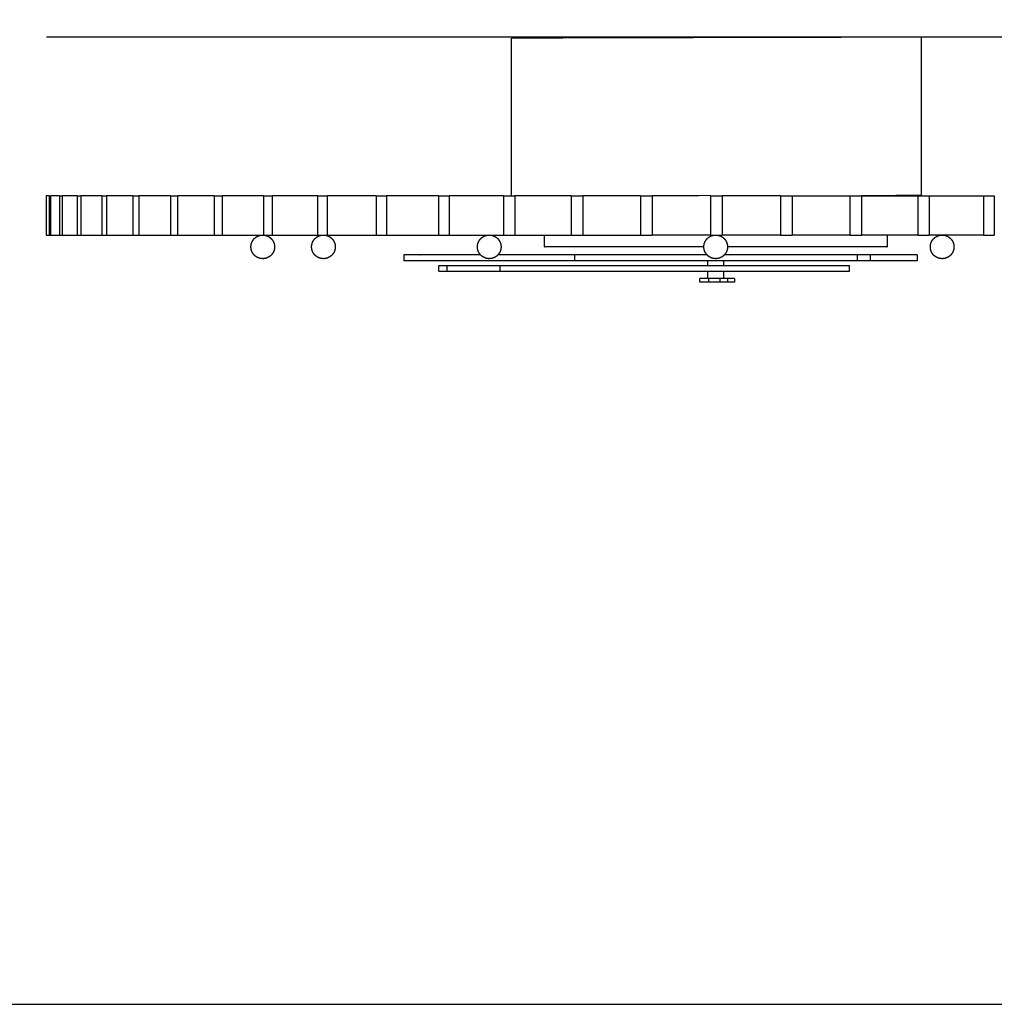
# Model space of a CAD drawing. Units: feet. Extents: x 0 to 2.69, y -1.2 to 1.42.
# Drawn here: x 1.4 to 2.21, y 0 to 0.82 of the extents above; entities that cross this region are included whole.
import ezdxf

# ---------------------------------------------------------------- set-up
doc = ezdxf.new("R2010")
doc.units = ezdxf.units.FT
doc.header["$MEASUREMENT"] = 0
for name, color, linetype, true_color in [('2D$AG-DIAGRAM', 7, 'Continuous', 0xfecc66), ('2D$AG-OBJECTS', 7, 'Continuous', 0x66ccff), ('2D$X-VPRT', 7, 'Continuous', 0xfb02ff)]:
    doc.layers.add(name, color=color, linetype=linetype, true_color=true_color)

msp = doc.modelspace()

# ---------------------------------------------------------------- linework, layer by layer
at = {"layer": '2D$AG-DIAGRAM'}
msp.add_lwpolyline([(1.420853150838411, 0.8060097110330844), (2.537024643468399, 0.8058553330439118)], dxfattribs=at)
at = {"layer": '2D$AG-OBJECTS', "lineweight": -3}
for points in [[(1.808341212223894, 0.804917962750153), (1.978938641443776, 0.8059325217822639)], [(1.808341212223894, 0.6736317559152667), (1.808341212223894, 0.804917962750153)], [(1.978938641443776, 0.8059325217822639), (2.149541562837797, 0.8056742284545706)], [(2.149541562837797, 0.8056742284545706), (2.149544596854852, 0.673684865519018)], [(1.97396999554168, 0.6736533810853125), (1.964213483301549, 0.6736317559152667), (1.925434474641932, 0.6736317559152667)]]:
    msp.add_lwpolyline(points, dxfattribs=at)
at = {"layer": '2D$AG-OBJECTS'}
msp.add_lwpolyline([(2.032354543260738, 0.6736317559152667), (1.983815768793875, 0.6736317559152667)], dxfattribs=at)
at = {"layer": '2D$AG-OBJECTS', "lineweight": -3}
for points, weights, degree, knots in [([(2.149541562837797, 0.8056742284545706), (2.149541562837783, 0.805674228454572), (1.978941387530853, 0.8052960956023618), (1.808341212223868, 0.8049179627501486), (1.808341212223894, 0.804917962750153)], [1, 0.7071067811865476, 1, 0.7071067811865476, 1], 2, [0, 0, 0, 8.168025396582093, 8.168025396582093, 16.33605079316419, 16.33605079316419, 16.33605079316419]), ([(1.601078211482704, 0.6211383175950528), (1.600980934007261, 0.6211383182281467), (1.600883699244823, 0.6211397594255741), (1.60078650719536, 0.6211426411873566), (1.599662026533677, 0.6211759822416667), (1.598538620521443, 0.6214004740107889), (1.597455232057917, 0.6218293776239756), (1.596209490445393, 0.6223225553683225), (1.595079434826738, 0.6230601891095755), (1.594118499069473, 0.6240211248668361), (1.593157563312208, 0.6249820606240968), (1.592419929570965, 0.6261121162427712), (1.591926751826612, 0.6273578578552885), (1.59145989755903, 0.6285371077195367), (1.591235691797653, 0.6297613555566846), (1.591235691797699, 0.6309808372801013), (1.591235691797683, 0.6322003190035191), (1.59145989755903, 0.6334245668406724), (1.591926751826579, 0.6346038167049196), (1.592419929570932, 0.6358495583174314), (1.593157563312208, 0.6369796139360924), (1.594118499069439, 0.6379405496933445), (1.595079434826721, 0.638901485450605), (1.596209490445392, 0.6396391191918713), (1.597455232057884, 0.6401322969362243), (1.598538620521427, 0.6405612005494216), (1.599662026533706, 0.6407856923185545), (1.600786507195359, 0.6408190333728426), (1.600883699244822, 0.640821915134636), (1.600980934007275, 0.6408233563320671), (1.601078211482703, 0.6408233569651465)], [0.9747860825085476, 0.9747860825085476, 0.9747860825085476, 0.9747860825085476, 0.9324786824177173, 0.900288269305129, 0.8782148431707827, 0.8541347419333141, 0.8420946913145797, 0.8420946913145797, 0.8420946913145797, 0.854134741933314, 0.8782148431707827, 0.9022949444082515, 0.9384150962644545, 0.9865752987393919, 0.9384150962644544, 0.9022949444082515, 0.8782148431707828, 0.8541347419333142, 0.8420946913145797, 0.8420946913145798, 0.8420946913145798, 0.8541347419333143, 0.8782148431707829, 0.9002882693051294, 0.9324786824177177, 0.9747860825085481, 0.9747860825085481, 0.9747860825085481, 0.9747860825085481], 3, [-0.008892123258250478, -0.008892123258250478, -0.008892123258250478, -0.008892123258250478, 0, 0, 0, 0.1047197606082378, 0.1047197606082378, 0.1047197606082378, 0.2281050005584766, 0.2281050005584766, 0.2281050005584766, 0.3514902405085765, 0.3514902405085765, 0.3514902405085765, 0.4652487071248787, 0.4652487071248787, 0.4652487071248787, 0.5790071737411655, 0.5790071737411655, 0.5790071737411655, 0.7023924136913837, 0.7023924136913837, 0.7023924136913837, 0.8257776536416435, 0.8257776536416435, 0.8257776536416435, 0.930497414249638, 0.930497414249638, 0.930497414249638, 0.9393895375080022, 0.9393895375080022, 0.9393895375080022, 0.9393895375080022]), ([(1.60168006289515, 0.6408049386958999), (1.602702253308864, 0.6407423165060204), (1.603719050716508, 0.6405211172816201), (1.604701190907554, 0.6401322969362369), (1.605946932520018, 0.6396391191918762), (1.607076988138735, 0.6389014854506125), (1.608037923895999, 0.6379405496933526), (1.608998859653246, 0.6369796139360843), (1.609736493394494, 0.6358495583174264), (1.610229671138871, 0.6346038167049318), (1.610696525406381, 0.6334245668406815), (1.610920731167771, 0.6322003190035117), (1.61092073116774, 0.6309808372801061), (1.610920731167771, 0.6297613555566676), (1.610696525406413, 0.6285371077195415), (1.610229671138855, 0.6273578578552818), (1.609736493394511, 0.6261121162427856), (1.608998859653247, 0.6249820606241182), (1.608037923895983, 0.6240211248668542), (1.607076988138719, 0.6230601891095943), (1.605946932520036, 0.6223225553683149), (1.604701190907554, 0.6218293776239727), (1.603617802444004, 0.6214004740107955), (1.602494396431722, 0.6211759822416584), (1.601369915770058, 0.6211426411873662), (1.601272723720595, 0.6211397594255836), (1.601175488958157, 0.6211383182281527), (1.601078211482714, 0.6211383175950587)], [0.962932177006846, 0.9264176109141659, 0.8981784996356814, 0.8782148431713928, 0.8541347419339076, 0.8420946913151649, 0.8420946913151649, 0.8420946913151649, 0.8541347419339075, 0.8782148431713928, 0.9022949444088781, 0.9384150962651061, 0.986575298740077, 0.9384150962651061, 0.9022949444088778, 0.8782148431713925, 0.8541347419339071, 0.8420946913151645, 0.8420946913151645, 0.8420946913151645, 0.854134741933907, 0.8782148431713924, 0.900288269305754, 0.9324786824183647, 0.9747860825092246, 0.9747860825092246, 0.9747860825092246, 0.9747860825092246], 3, [0.01000907486874576, 0.01000907486874576, 0.01000907486874576, 0.01000907486874576, 0.1047197606082355, 0.1047197606082355, 0.1047197606082355, 0.2281050005584938, 0.2281050005584938, 0.2281050005584938, 0.3514902405087187, 0.3514902405087187, 0.3514902405087187, 0.4652487071249103, 0.4652487071249103, 0.4652487071249103, 0.5790071737411387, 0.5790071737411387, 0.5790071737411387, 0.7023924136913333, 0.7023924136913333, 0.7023924136913333, 0.8257776536415169, 0.8257776536415169, 0.8257776536415169, 0.9304974142497409, 0.9304974142497409, 0.9304974142497409, 0.9393895375079914, 0.9393895375079914, 0.9393895375079914, 0.9393895375079914]), ([(1.651626350766691, 0.6211383175950705), (1.651529073291257, 0.6211383182281579), (1.651431838528792, 0.6211397594255914), (1.651334646479343, 0.621142641187375), (1.65021016581767, 0.6211759822416582), (1.649086759805401, 0.6214004740107926), (1.648003371341864, 0.6218293776239685), (1.646757629729385, 0.6223225553683178), (1.645627574110718, 0.6230601891095925), (1.644666638353455, 0.6240211248668541), (1.643705702596191, 0.6249820606241064), (1.642968068854927, 0.6261121162427806), (1.642474891110566, 0.6273578578552808), (1.642008036842993, 0.6285371077195256), (1.641783831081662, 0.6297613555567013), (1.641783831081674, 0.6309808372801129), (1.641783831081662, 0.6322003190035306), (1.642008036842993, 0.6334245668406613), (1.642474891110566, 0.6346038167049226), (1.642968068854917, 0.6358495583174161), (1.6437057025962, 0.6369796139360832), (1.644666638353455, 0.6379405496933619), (1.645627574110709, 0.6389014854506284), (1.646757629729385, 0.6396391191918813), (1.648003371341874, 0.6401322969362301), (1.649086759805383, 0.6405612005494172), (1.650210165817662, 0.6407856923185502), (1.651334646479344, 0.640819033372837), (1.651431838528792, 0.6408219151346207), (1.651529073291258, 0.6408233563320541), (1.651626350766691, 0.6408233569651374)], [0.8544472059762451, 0.8544472059762451, 0.8544472059762451, 0.8544472059762451, 0.8173627210329425, 0.789146265097821, 0.7697978381708805, 0.7486904633414909, 0.7381367759267962, 0.7381367759267962, 0.7381367759267959, 0.7486904633414908, 0.7697978381708804, 0.7909052130002701, 0.8225662752443544, 0.8647810249031337, 0.8225662752443546, 0.7909052130002701, 0.7697978381708804, 0.7486904633414909, 0.7381367759267963, 0.7381367759267962, 0.738136775926796, 0.7486904633414908, 0.7697978381708804, 0.7891462650978209, 0.8173627210329424, 0.854447205976245, 0.854447205976245, 0.854447205976245, 0.854447205976245], 3, [-0.008892123258250452, -0.008892123258250452, -0.008892123258250452, -0.008892123258250452, 0, 0, 0, 0.1047197606082332, 0.1047197606082332, 0.1047197606082332, 0.2281050005586009, 0.2281050005586009, 0.2281050005586009, 0.3514902405088001, 0.3514902405088001, 0.3514902405088001, 0.4652487071250366, 0.4652487071250366, 0.4652487071250366, 0.5790071737412958, 0.5790071737412958, 0.5790071737412958, 0.7023924136915327, 0.7023924136915327, 0.7023924136915327, 0.825777653641831, 0.825777653641831, 0.825777653641831, 0.9304974142500692, 0.9304974142500692, 0.9304974142500692, 0.9393895375084333, 0.9393895375084333, 0.9393895375084333, 0.9393895375084333]), ([(1.651626350766715, 0.6408233569651453), (1.651723628242165, 0.6408233563320577), (1.651820863004598, 0.6408219151346244), (1.65191805505408, 0.6408190333728405), (1.653042535715739, 0.6407856923185553), (1.654165941728005, 0.6405612005494193), (1.655249330191542, 0.6401322969362223), (1.656495071804044, 0.639639119191884), (1.657625127422688, 0.6389014854506129), (1.658586063179945, 0.637940549693369), (1.65954699893721, 0.6369796139360888), (1.66028463267847, 0.6358495583174245), (1.66077781042284, 0.6346038167049265), (1.661244664690414, 0.6334245668406658), (1.661468870451731, 0.6322003190035199), (1.661468870451752, 0.6309808372800922), (1.661468870451749, 0.6297613555566953), (1.661244664690422, 0.628537107719547), (1.660777810422812, 0.6273578578552985), (1.660284632678479, 0.6261121162427827), (1.659546998937219, 0.6249820606241021), (1.658586063179963, 0.6240211248668414), (1.657625127422697, 0.6230601891095782), (1.656495071804025, 0.6223225553683259), (1.655249330191542, 0.6218293776239683), (1.654165941728005, 0.6214004740107981), (1.653042535715739, 0.6211759822416626), (1.651918055054046, 0.6211426411873725), (1.651820863004598, 0.6211397594255846), (1.651723628242165, 0.6211383182281511), (1.651626350766715, 0.6211383175950679)], [0.8544472059748818, 0.8544472059748818, 0.8544472059748818, 0.8544472059748818, 0.8173627210316384, 0.7891462650965618, 0.7697978381696522, 0.7486904633402963, 0.7381367759256185, 0.7381367759256184, 0.7381367759256185, 0.7486904633402964, 0.7697978381696523, 0.7909052129990081, 0.8225662752430423, 0.864781024901754, 0.8225662752430422, 0.7909052129990082, 0.7697978381696524, 0.7486904633402967, 0.7381367759256185, 0.7381367759256185, 0.7381367759256185, 0.7486904633402965, 0.7697978381696523, 0.7891462650965618, 0.8173627210316384, 0.8544472059748818, 0.8544472059748818, 0.8544472059748818, 0.8544472059748818], 3, [-0.008892123258364151, -0.008892123258364151, -0.008892123258364151, -0.008892123258364151, 0, 0, 0, 0.1047197606081272, 0.1047197606081272, 0.1047197606081272, 0.2281050005585803, 0.2281050005585803, 0.2281050005585803, 0.3514902405087766, 0.3514902405087766, 0.3514902405087766, 0.4652487071249645, 0.4652487071249645, 0.4652487071249645, 0.5790071737412228, 0.5790071737412228, 0.5790071737412228, 0.7023924136915085, 0.7023924136915085, 0.7023924136915085, 0.8257776536417832, 0.8257776536417832, 0.8257776536417832, 0.9304974142501263, 0.9304974142501263, 0.9304974142501263, 0.9393895375083768, 0.9393895375083768, 0.9393895375083768, 0.9393895375083768]), ([(1.789726435518632, 0.6211383175950589), (1.789629158043203, 0.6211383182281434), (1.789531923280743, 0.6211397594255793), (1.789434731231285, 0.6211426411873625), (1.788310250569623, 0.6211759822416563), (1.787186844557338, 0.6214004740107906), (1.786103456093818, 0.621829377623989), (1.784857714481307, 0.6223225553683305), (1.783727658862646, 0.6230601891095964), (1.782766723105386, 0.6240211248668588), (1.781805787348126, 0.6249820606241212), (1.781068153606875, 0.6261121162427863), (1.780574975862497, 0.627357857855289), (1.780108121594943, 0.6285371077195454), (1.779883915833586, 0.6297613555566948), (1.779883915833598, 0.6309808372801151), (1.779883915833586, 0.6322003190035194), (1.780108121594943, 0.6334245668406768), (1.780574975862496, 0.6346038167049198), (1.781068153606864, 0.6358495583174227), (1.781805787348125, 0.6369796139360917), (1.782766723105385, 0.6379405496933445), (1.783727658862636, 0.6389014854506282), (1.784857714481316, 0.6396391191918763), (1.78610345609379, 0.6401322969362476), (1.787186844557347, 0.6405612005494151), (1.788310250569623, 0.6407856923185531), (1.789434731231302, 0.6408190333728467), (1.789531923280743, 0.6408219151346302), (1.789629158043187, 0.6408233563320662), (1.789726435518632, 0.6408233569651424)], [0.8619989382910027, 0.8619989382910027, 0.8619989382910027, 0.8619989382910027, 0.8245866951183283, 0.796120857921728, 0.7766014267012022, 0.7553075017333558, 0.7446605392494328, 0.7446605392494328, 0.7446605392494328, 0.7553075017333559, 0.7766014267012024, 0.7978953516690487, 0.8298362391208183, 0.8724240890565107, 0.8298362391208182, 0.7978953516690488, 0.7766014267012026, 0.7553075017333561, 0.744660539249433, 0.744660539249433, 0.7446605392494331, 0.7553075017333561, 0.7766014267012022, 0.7961208579217279, 0.8245866951183282, 0.8619989382910025, 0.8619989382910025, 0.8619989382910025, 0.8619989382910025], 3, [-0.00889212325836414, -0.00889212325836414, -0.00889212325836414, -0.00889212325836414, 0, 0, 0, 0.1047197606082267, 0.1047197606082267, 0.1047197606082267, 0.2281050005584842, 0.2281050005584842, 0.2281050005584842, 0.3514902405087358, 0.3514902405087358, 0.3514902405087358, 0.4652487071249342, 0.4652487071249342, 0.4652487071249342, 0.5790071737411226, 0.5790071737411226, 0.5790071737411226, 0.7023924136913366, 0.7023924136913366, 0.7023924136913366, 0.825777653641729, 0.825777653641729, 0.825777653641729, 0.9304974142499683, 0.9304974142499683, 0.9304974142499683, 0.9393895375082189, 0.9393895375082189, 0.9393895375082189, 0.9393895375082189]), ([(1.789726435518642, 0.6408233569651471), (1.789823712994072, 0.6408233563320586), (1.789920947756549, 0.6408219151346267), (1.79001813980599, 0.6408190333728394), (1.791142620467668, 0.6407856923185595), (1.792266026479937, 0.6405612005494179), (1.79334941494346, 0.6401322969362275), (1.794595156555958, 0.639639119191892), (1.795725212174623, 0.6389014854506121), (1.796686147931902, 0.6379405496933608), (1.797647083689154, 0.6369796139360976), (1.798384717430403, 0.6358495583174375), (1.798877895174767, 0.634603816704925), (1.799344749442325, 0.6334245668406684), (1.799568955203676, 0.6322003190035221), (1.79956895520369, 0.6309808372800981), (1.799568955203711, 0.6297613555566871), (1.799344749442343, 0.6285371077195463), (1.798877895174785, 0.6273578578552744), (1.798384717430431, 0.6261121162427882), (1.797647083689153, 0.6249820606241071), (1.796686147931893, 0.6240211248668439), (1.795725212174622, 0.6230601891095807), (1.794595156555948, 0.6223225553683406), (1.79334941494346, 0.6218293776239764), (1.792266026479937, 0.6214004740107975), (1.791142620467686, 0.6211759822416594), (1.79001813980599, 0.6211426411873636), (1.789920947756532, 0.6211397594255844), (1.789823712994089, 0.6211383182281526), (1.789726435518659, 0.621138317595064)], [0.8619989382902752, 0.8619989382902752, 0.8619989382902752, 0.8619989382902752, 0.8245866951176324, 0.7961208579210561, 0.7766014267005468, 0.7553075017327184, 0.744660539248804, 0.7446605392488042, 0.7446605392488042, 0.7553075017327184, 0.7766014267005468, 0.7978953516683751, 0.8298362391201177, 0.8724240890557742, 0.8298362391201176, 0.797895351668375, 0.7766014267005465, 0.7553075017327182, 0.7446605392488043, 0.7446605392488043, 0.7446605392488043, 0.7553075017327184, 0.7766014267005468, 0.796120857921056, 0.824586695117632, 0.861998938290275, 0.861998938290275, 0.861998938290275, 0.861998938290275], 3, [-0.008892123258250464, -0.008892123258250464, -0.008892123258250464, -0.008892123258250464, 0, 0, 0, 0.1047197606082382, 0.1047197606082382, 0.1047197606082382, 0.2281050005586114, 0.2281050005586114, 0.2281050005586114, 0.3514902405088149, 0.3514902405088149, 0.3514902405088149, 0.4652487071250881, 0.4652487071250881, 0.4652487071250881, 0.5790071737413209, 0.5790071737413209, 0.5790071737413209, 0.7023924136915891, 0.7023924136915891, 0.7023924136915891, 0.8257776536419834, 0.8257776536419834, 0.8257776536419834, 0.9304974142501093, 0.9304974142501093, 0.9304974142501093, 0.9393895375084735, 0.9393895375084735, 0.9393895375084735, 0.9393895375084735]), ([(1.978374659554516, 0.6211383175950721), (1.978277382079074, 0.6211383182281661), (1.978180147316636, 0.6211397594255971), (1.978082955267173, 0.6211426411873759), (1.976958474605531, 0.6211759822416606), (1.97583506859323, 0.6214004740107857), (1.974751680129713, 0.6218293776239788), (1.973505938517195, 0.6223225553683259), (1.97237588289857, 0.6230601891095763), (1.971414947141289, 0.6240211248668609), (1.970454011384025, 0.6249820606241117), (1.969716377642755, 0.6261121162427656), (1.969223199898415, 0.6273578578552769), (1.968756345630845, 0.6285371077195272), (1.968532139869484, 0.6297613555566782), (1.968532139869492, 0.6309808372800995), (1.968532139869484, 0.632200319003521), (1.968756345630845, 0.6334245668406648), (1.969223199898415, 0.6346038167049274), (1.969716377642755, 0.6358495583174264), (1.970454011384025, 0.6369796139361013), (1.971414947141289, 0.6379405496933607), (1.972375882898569, 0.6389014854506285), (1.973505938517211, 0.6396391191918744), (1.974751680129712, 0.6401322969362294), (1.975835068593245, 0.6405612005494107), (1.976958474605515, 0.640785692318555), (1.978082955267187, 0.6408190333728526), (1.97818014731665, 0.6408219151346352), (1.978277382079102, 0.6408233563320661), (1.97837465955453, 0.6408233569651456)], [0.9747860825097411, 0.9747860825097411, 0.9747860825097411, 0.9747860825097411, 0.9324786824188589, 0.9002882693062313, 0.8782148431718579, 0.8541347419343599, 0.8420946913156108, 0.8420946913156109, 0.842094691315611, 0.85413474193436, 0.878214843171858, 0.9022949444093562, 0.9384150962656035, 0.9865752987405998, 0.9384150962656035, 0.9022949444093562, 0.8782148431718579, 0.8541347419343599, 0.8420946913156109, 0.8420946913156109, 0.8420946913156109, 0.85413474193436, 0.8782148431718583, 0.9002882693062316, 0.9324786824188593, 0.9747860825097415, 0.9747860825097415, 0.9747860825097415, 0.9747860825097415], 3, [-0.008892123258250452, -0.008892123258250452, -0.008892123258250452, -0.008892123258250452, 0, 0, 0, 0.1047197606081317, 0.1047197606081317, 0.1047197606081317, 0.2281050005584465, 0.2281050005584465, 0.2281050005584465, 0.3514902405087086, 0.3514902405087086, 0.3514902405087086, 0.4652487071248982, 0.4652487071248982, 0.4652487071248982, 0.5790071737411009, 0.5790071737411009, 0.5790071737411009, 0.7023924136913562, 0.7023924136913562, 0.7023924136913562, 0.8257776536415239, 0.8257776536415239, 0.8257776536415239, 0.9304974142498766, 0.9304974142498766, 0.9304974142498766, 0.9393895375080135, 0.9393895375080135, 0.9393895375080135, 0.9393895375080135]), ([(1.978374659554544, 0.6408233569651555), (1.978471937029986, 0.640823356332076), (1.978569171792439, 0.6408219151346305), (1.978666363841888, 0.640819033372848), (1.979790844503545, 0.640785692318532), (1.980914250515828, 0.6405612005494151), (1.981997638979373, 0.6401322969362174), (1.983243380591879, 0.6396391191918699), (1.984373436210534, 0.6389014854506142), (1.9853343719678, 0.6379405496933604), (1.986295307725049, 0.6369796139360899), (1.987032941466329, 0.6358495583174325), (1.987526119210686, 0.6346038167049124), (1.987992973478239, 0.6334245668406733), (1.98821717923956, 0.6322003190035239), (1.988217179239551, 0.6309808372801033), (1.988217179239561, 0.6297613555566898), (1.98799297347824, 0.6285371077195344), (1.987526119210686, 0.627357857855287), (1.987032941466329, 0.6261121162427828), (1.98629530772505, 0.6249820606240978), (1.9853343719678, 0.6240211248668357), (1.984373436210534, 0.6230601891095737), (1.983243380591879, 0.6223225553683245), (1.981997638979373, 0.6218293776239738), (1.980914250515829, 0.6214004740107892), (1.979790844503546, 0.6211759822416683), (1.978666363841874, 0.621142641187376), (1.978569171792425, 0.6211397594255935), (1.978471937029972, 0.6211383182281662), (1.97837465955453, 0.6211383175950868)], [0.9747860825070986, 0.9747860825070986, 0.9747860825070986, 0.9747860825070986, 0.9324786824163311, 0.9002882693037907, 0.8782148431694771, 0.8541347419320442, 0.8420946913133278, 0.8420946913133278, 0.8420946913133279, 0.8541347419320443, 0.8782148431694771, 0.9022949444069099, 0.9384150962630592, 0.9865752987379248, 0.938415096263059, 0.9022949444069097, 0.8782148431694768, 0.8541347419320441, 0.8420946913133277, 0.8420946913133277, 0.8420946913133277, 0.8541347419320442, 0.878214843169477, 0.9002882693037904, 0.9324786824163309, 0.9747860825070984, 0.9747860825070984, 0.9747860825070984, 0.9747860825070984], 3, [-0.008892123258364111, -0.008892123258364111, -0.008892123258364111, -0.008892123258364111, 0, 0, 0, 0.1047197606083314, 0.1047197606083314, 0.1047197606083314, 0.228105000558472, 0.228105000558472, 0.228105000558472, 0.3514902405088163, 0.3514902405088163, 0.3514902405088163, 0.4652487071249667, 0.4652487071249667, 0.4652487071249667, 0.579007173741151, 0.579007173741151, 0.579007173741151, 0.7023924136914558, 0.7023924136914558, 0.7023924136914558, 0.8257776536417382, 0.8257776536417382, 0.8257776536417382, 0.930497414249864, 0.930497414249864, 0.930497414249864, 0.9393895375082281, 0.9393895375082281, 0.9393895375082281, 0.9393895375082281]), ([(2.167022883590457, 0.6211383175950591), (2.166925606115006, 0.6211383182281422), (2.166828371352557, 0.6211397594255758), (2.166731179303092, 0.6211426411873596), (2.165606698641437, 0.6211759822416517), (2.164483292629177, 0.6214004740107949), (2.163399904165664, 0.6218293776239853), (2.162154162553141, 0.622322555368318), (2.16102410693448, 0.6230601891095989), (2.160063171177216, 0.6240211248668589), (2.159102235419951, 0.6249820606241212), (2.158364601678699, 0.626112116242767), (2.157871423934343, 0.6273578578552876), (2.157404569666783, 0.6285371077195318), (2.157180363905441, 0.6297613555566738), (2.15718036390543, 0.6309808372800851), (2.157180363905424, 0.6322003190035094), (2.157404569666766, 0.6334245668406733), (2.157871423934324, 0.6346038167049254), (2.158364601678708, 0.6358495583174308), (2.159102235419941, 0.6369796139360877), (2.160063171177205, 0.6379405496933501), (2.16102410693447, 0.6389014854506125), (2.162154162553131, 0.6396391191918843), (2.163399904165664, 0.6401322969362347), (2.164483292629185, 0.6405612005494242), (2.165606698641428, 0.6407856923185578), (2.166731179303092, 0.6408190333728313), (2.166828371352557, 0.6408219151346151), (2.166925606115006, 0.6408233563320485), (2.16702288359044, 0.640823356965136)], [0.8544472059756261, 0.8544472059756261, 0.8544472059756261, 0.8544472059756261, 0.8173627210323504, 0.7891462650972492, 0.7697978381703227, 0.7486904633409482, 0.7381367759262611, 0.7381367759262611, 0.7381367759262611, 0.7486904633409482, 0.7697978381703227, 0.7909052129996972, 0.8225662752437586, 0.8647810249025071, 0.8225662752437585, 0.790905212999697, 0.7697978381703228, 0.7486904633409484, 0.7381367759262613, 0.7381367759262613, 0.7381367759262613, 0.7486904633409485, 0.7697978381703227, 0.7891462650972493, 0.8173627210323505, 0.8544472059756261, 0.8544472059756261, 0.8544472059756261, 0.8544472059756261], 3, [-0.008892123258250452, -0.008892123258250452, -0.008892123258250452, -0.008892123258250452, 0, 0, 0, 0.1047197606081275, 0.1047197606081275, 0.1047197606081275, 0.2281050005584788, 0.2281050005584788, 0.2281050005584788, 0.3514902405086449, 0.3514902405086449, 0.3514902405086449, 0.465248707124814, 0.465248707124814, 0.465248707124814, 0.5790071737410363, 0.5790071737410363, 0.5790071737410363, 0.7023924136912397, 0.7023924136912397, 0.7023924136912397, 0.825777653641502, 0.825777653641502, 0.825777653641502, 0.9304974142497461, 0.9304974142497461, 0.9304974142497461, 0.9393895375078829, 0.9393895375078829, 0.9393895375078829, 0.9393895375078829]), ([(2.167022883590442, 0.6408233569651306), (2.167120161065876, 0.6408233563320473), (2.167217395828342, 0.6408219151346097), (2.16731458787779, 0.6408190333728261), (2.168439068539481, 0.6407856923185469), (2.169562474551761, 0.6405612005494059), (2.170645863015284, 0.6401322969362313), (2.171891604627803, 0.6396391191918867), (2.173021660246465, 0.6389014854506321), (2.173982596003721, 0.6379405496933694), (2.174943531760986, 0.6369796139361069), (2.175681165502255, 0.6358495583174371), (2.176174343246605, 0.6346038167049345), (2.176641197514152, 0.633424566840674), (2.176865403275488, 0.6322003190035362), (2.176865403275476, 0.6309808372800999), (2.176865403275506, 0.6297613555567003), (2.176641197514152, 0.6285371077195295), (2.176174343246606, 0.6273578578552724), (2.175681165502255, 0.6261121162427737), (2.174943531760986, 0.6249820606241188), (2.173982596003721, 0.6240211248668442), (2.173021660246456, 0.6230601891095842), (2.171891604627813, 0.6223225553683241), (2.170645863015302, 0.621829377623969), (2.169562474551779, 0.6214004740107865), (2.168439068539472, 0.62117598224165), (2.167314587877823, 0.6211426411873755), (2.167217395828358, 0.6211397594255916), (2.16712016106591, 0.6211383182281583), (2.167022883590459, 0.621138317595071)], [0.8544472059754612, 0.8544472059754612, 0.8544472059754612, 0.8544472059754612, 0.8173627210321927, 0.789146265097097, 0.7697978381701742, 0.7486904633408041, 0.738136775926119, 0.738136775926119, 0.738136775926119, 0.7486904633408041, 0.7697978381701744, 0.7909052129995446, 0.8225662752435999, 0.8647810249023404, 0.8225662752435998, 0.7909052129995444, 0.7697978381701743, 0.748690463340804, 0.738136775926119, 0.7381367759261189, 0.7381367759261189, 0.748690463340804, 0.7697978381701743, 0.7891462650970968, 0.8173627210321925, 0.854447205975461, 0.854447205975461, 0.854447205975461, 0.854447205975461], 3, [-0.008892123258364125, -0.008892123258364125, -0.008892123258364125, -0.008892123258364125, 0, 0, 0, 0.1047197606082356, 0.1047197606082356, 0.1047197606082356, 0.228105000558555, 0.228105000558555, 0.228105000558555, 0.3514902405087569, 0.3514902405087569, 0.3514902405087569, 0.4652487071249871, 0.4652487071249871, 0.4652487071249871, 0.5790071737411553, 0.5790071737411553, 0.5790071737411553, 0.7023924136913899, 0.7023924136913899, 0.7023924136913899, 0.825777653641693, 0.825777653641693, 0.825777653641693, 0.9304974142499248, 0.9304974142499248, 0.9304974142499248, 0.9393895375081753, 0.9393895375081753, 0.9393895375081753, 0.9393895375081753]), ([(1.9724268859497, 0.6047341236943756), (1.97173169408586, 0.6047341236943756), (1.971036502222021, 0.6047341236943756), (1.96891801898271, 0.6047341236943756), (1.966799535743448, 0.6047341236943637)], [1.000000000001831, 1.000000000001831, 1.000000000001831, 1.000000000001831, 1], 2, [61.94024390993753, 61.94024390993753, 61.94024390993753, 62.94024390993753, 62.94024390993753, 63.69316781252589, 63.69316781252589, 63.69316781252589]), ([(1.9724268859497, 0.6014532837993586), (1.97173169408586, 0.6014532837993586), (1.971036502222021, 0.6014532837993586), (1.96891801898271, 0.6014532837993586), (1.966799535743448, 0.6014532837993549)], [1.000000000001831, 1.000000000001831, 1.000000000001831, 1.000000000001831, 1], 2, [61.94024390993753, 61.94024390993753, 61.94024390993753, 62.94024390993753, 62.94024390993753, 63.69316781252589, 63.69316781252589, 63.69316781252589]), ([(1.988217179239635, 0.6014532837993622), (1.988217179239637, 0.6014532837993571), (1.98817972548068, 0.601453283799352), (1.987645278532462, 0.60145328379935), (1.981926347672394, 0.6014532837993484)], [0.9797767892559092, 0.9955981213720002, 1.01360346829398, 0.8056854464276928, 0.8889979274715647], 2, [40.38032845207999, 40.38032845207999, 40.38032845207999, 40.88524526881768, 40.88524526881768, 46.71580805652866, 46.71580805652866, 46.71580805652866]), ([(1.988217179239635, 0.6047341236943667), (1.988217179239637, 0.6047341236943699), (1.98817972548068, 0.6047341236943581), (1.987646232060406, 0.6047341236943582), (1.981941051068602, 0.604734123694362)], [0.9797767892559092, 0.9955981213720002, 1.01360346829398, 0.8059804160967123, 0.8887621256938373], 2, [40.38032845207999, 40.38032845207999, 40.38032845207999, 40.88524526881768, 40.88524526881768, 46.70753633885719, 46.70753633885719, 46.70753633885719])]:
    msp.add_rational_spline(points, weights, degree=degree, knots=knots, dxfattribs=at)
for points in [[(1.420631877402343, 0.6736317559152667), (1.420631877402343, 0.6572275564402013), (1.420631877402343, 0.6408233569651358)], [(1.423175686781263, 0.6736317559152667), (1.421903782091803, 0.6736317559152667), (1.420631877402343, 0.6736317559152667)], [(1.423175686781263, 0.6736317559152667), (1.423175686781263, 0.6572275564402013), (1.423175686781263, 0.6408233569651358)], [(1.423175686781263, 0.6736317559152667), (1.423690098509937, 0.6736317559152667), (1.42420451023861, 0.6736317559152667)], [(1.431808067867522, 0.6736317559152667), (1.428006289053066, 0.6736317559152667), (1.42420451023861, 0.6736317559152667)], [(1.42420451023861, 0.6736317559152667), (1.42420451023861, 0.6572275564402013), (1.42420451023861, 0.6408233569651358)], [(1.431808067867522, 0.6736317559152667), (1.431808067867522, 0.6572275564402013), (1.431808067867522, 0.6408233569651358)], [(1.431808067867522, 0.6736317559152667), (1.432831255322341, 0.6736317559152667), (1.433854442777161, 0.6736317559152667)], [(1.433854442777161, 0.6736317559152667), (1.433854442777161, 0.6572275564402013), (1.433854442777161, 0.6408233569651358)], [(1.446434442487501, 0.6736317559152667), (1.440144442632331, 0.6736317559152667), (1.433854442777161, 0.6736317559152667)], [(1.446434442487501, 0.6736317559152667), (1.446434442487501, 0.6572275564402013), (1.446434442487501, 0.6408233569651358)], [(1.446434442487501, 0.6736317559152667), (1.447955195412575, 0.6736317559152667), (1.44947594833765, 0.6736317559152667)], [(1.44947594833765, 0.6736317559152667), (1.44947594833765, 0.6572275564402013), (1.44947594833765, 0.6408233569651358)], [(1.466894561020084, 0.6736317559152667), (1.458185254678867, 0.6736317559152667), (1.44947594833765, 0.6736317559152667)], [(1.466894561020084, 0.6736317559152667), (1.466894561020084, 0.6572275564402013), (1.466894561020084, 0.6408233569651358)], [(1.466894561020084, 0.6736317559152667), (1.468896217728137, 0.6736317559152667), (1.47089787443619, 0.6736317559152667)], [(1.47089787443619, 0.6736317559152667), (1.47089787443619, 0.6572275564402013), (1.47089787443619, 0.6408233569651358)], [(1.492964258125099, 0.6736317559152667), (1.481931066280644, 0.6736317559152667), (1.47089787443619, 0.6736317559152667)], [(1.492964258125099, 0.6736317559152667), (1.492964258125099, 0.6572275564402013), (1.492964258125099, 0.6408233569651358)], [(1.492964258125099, 0.6736317559152667), (1.495424888046351, 0.6736317559152667), (1.497885517967603, 0.6736317559152667)], [(1.497885517967603, 0.6736317559152667), (1.497885517967603, 0.6572275564402013), (1.497885517967603, 0.6408233569651358)], [(1.524357908745571, 0.6736317559152667), (1.511121713356587, 0.6736317559152667), (1.497885517967603, 0.6736317559152667)], [(1.524357908745571, 0.6736317559152667), (1.524357908745571, 0.6572275564402013), (1.524357908745571, 0.6408233569651358)], [(1.524357908745571, 0.6736317559152667), (1.527250552703713, 0.6736317559152667), (1.530143196661854, 0.6736317559152667)], [(1.530143196661854, 0.6736317559152667), (1.530143196661854, 0.6572275564402013), (1.530143196661854, 0.6408233569651358)], [(1.560731557475819, 0.6736317559152667), (1.545437377068836, 0.6736317559152667), (1.530143196661854, 0.6736317559152667)], [(1.560731557475819, 0.6736317559152667), (1.560731557475819, 0.6572275564402013), (1.560731557475819, 0.6408233569651358)], [(1.560731557475819, 0.6736317559152667), (1.564024523058293, 0.6736317559152667), (1.567317488640768, 0.6736317559152667)], [(1.567317488640768, 0.6736317559152667), (1.567317488640768, 0.6572275564402013), (1.567317488640768, 0.6408233569651358)], [(1.60168668700868, 0.6736317559152667), (1.584502087824724, 0.6736317559152667), (1.567317488640768, 0.6736317559152667)], [(1.60168668700868, 0.6736317559152667), (1.60168668700868, 0.6572275564402013), (1.60168668700868, 0.6408233569651358)], [(1.60168668700868, 0.6736317559152667), (1.605343895795471, 0.6736317559152667), (1.609001104582262, 0.6736317559152667)], [(1.609001104582262, 0.6736317559152667), (1.609001104582262, 0.6572275564402013), (1.609001104582262, 0.6408233569651358)], [(1.646774584374526, 0.6736317559152667), (1.627887844478394, 0.6736317559152667), (1.609001104582262, 0.6736317559152667)], [(1.646774584374526, 0.6736317559152667), (1.646774584374526, 0.6572275564402013), (1.646774584374526, 0.6408233569651358)], [(1.646774584374526, 0.6736317559152667), (1.65075596722086, 0.6736317559152667), (1.654737350067194, 0.6736317559152667)], [(1.654737350067194, 0.6736317559152667), (1.654737350067194, 0.6572275564402013), (1.654737350067194, 0.6408233569651358)], [(1.69550125713458, 0.6736317559152667), (1.675119303600887, 0.6736317559152667), (1.654737350067194, 0.6736317559152667)], [(1.69550125713458, 0.6736317559152667), (1.69550125713458, 0.6572275564402013), (1.69550125713458, 0.6408233569651358)], [(1.69550125713458, 0.6736317559152667), (1.699763193176828, 0.6736317559152667), (1.704025129219076, 0.6736317559152667)], [(1.704025129219076, 0.6736317559152667), (1.704025129219076, 0.6572275564402013), (1.704025129219076, 0.6408233569651358)], [(1.747332845665412, 0.6736317559152667), (1.725678987442244, 0.6736317559152667), (1.704025129219076, 0.6736317559152667)], [(1.747332845665412, 0.6736317559152667), (1.747332845665412, 0.6572275564402013), (1.747332845665412, 0.6408233569651358)], [(1.747332845665412, 0.6736317559152667), (1.751828640240426, 0.6736317559152667), (1.75632443481544, 0.6736317559152667)], [(1.75632443481544, 0.6736317559152667), (1.75632443481544, 0.6572371973990503), (1.75632443481544, 0.6408426388828339)], [(1.801701472236616, 0.6736317559152667), (1.779012953526028, 0.6736317559152667), (1.75632443481544, 0.6736317559152667)], [(1.801701472236616, 0.6736317559152667), (1.801701472236616, 0.6572275564402013), (1.801701472236616, 0.6408233569651358)], [(1.801701472236616, 0.6736317559152667), (1.806381868478233, 0.6736317559152667), (1.811062264719851, 0.6736317559152667)], [(1.858011462798075, 0.6736317559152667), (1.834536863758963, 0.6736317559152667), (1.811062264719851, 0.6736317559152667)], [(1.811062264719851, 0.6736317559152667), (1.811062264719851, 0.6572275564402013), (1.811062264719851, 0.6408233569651358)], [(1.858011462798075, 0.6736317559152667), (1.862825181305617, 0.6736317559152667), (1.867638899813159, 0.6736317559152667)], [(1.858011462798075, 0.6736317559152667), (1.858011462798075, 0.6572275564402013), (1.858011462798075, 0.6408233569651358)], [(1.867638899813159, 0.6736317559152667), (1.867638899813159, 0.6572275564402013), (1.867638899813159, 0.6408233569651358)], [(1.915645873309586, 0.6736317559152667), (1.891642386561372, 0.6736317559152667), (1.867638899813159, 0.6736317559152667)], [(1.915645873309586, 0.6736317559152667), (1.915645873309586, 0.6572275564402013), (1.915645873309586, 0.6408233569651358)], [(1.915645873309586, 0.6736317559152667), (1.920540173975759, 0.6736317559152667), (1.925434474641932, 0.6736317559152667)], [(1.925434474641932, 0.6736317559152667), (1.925434474641932, 0.6572275564402013), (1.925434474641932, 0.6408233569651358)], [(1.973973249108823, 0.6736317559152667), (1.978894508951349, 0.6736317559152667), (1.983815768793875, 0.6736317559152667)], [(1.973973249108823, 0.6736317559152667), (1.973973249108823, 0.6572275564402013), (1.973973249108823, 0.6408233569651358)], [(1.983815768793875, 0.6736317559152667), (1.983815768793875, 0.6572275564402013), (1.983815768793875, 0.6408233569651358)], [(2.032354543260738, 0.6736317559152667), (2.032354543260738, 0.6572275564402013), (2.032354543260738, 0.6408233569651358)], [(2.032354543260738, 0.6736317559152667), (2.037248843926911, 0.6736317559152667), (2.042143144593084, 0.6736317559152667)], [(2.042143144593084, 0.6736317559152667), (2.042143144593084, 0.6572275564402013), (2.042143144593084, 0.6408233569651358)], [(2.042154235824754, 0.6736317559152667), (2.066152176957139, 0.6736317559152667), (2.090150118089525, 0.6736317559152667)], [(2.090150118089525, 0.6736317559152667), (2.094963836597074, 0.6736317559152667), (2.099777555104623, 0.6736317559152667)], [(2.090150118089525, 0.6736317559152667), (2.090150118089525, 0.6572275564402013), (2.090150118089525, 0.6408233569651358)], [(2.099777555104623, 0.6736317559152667), (2.099777555104623, 0.6572275564402013), (2.099777555104623, 0.6408233569651358)], [(2.099786053368334, 0.6736317559152667), (2.12325640327559, 0.6736317559152667), (2.146726753182847, 0.6736317559152667)], [(2.146726753182847, 0.6736317559152667), (2.146726753182847, 0.6572275564402013), (2.146726753182847, 0.6408233569651358)], [(2.146726753182847, 0.6736317559152667), (2.151407149424465, 0.6736317559152667), (2.156087545666082, 0.6736317559152667)], [(2.156086473884827, 0.6736317559152667), (2.178775528486028, 0.6736317559152667), (2.20146458308723, 0.6736317559152667)], [(2.156087545666082, 0.6736317559152667), (2.156087545666082, 0.6572275564402013), (2.156087545666082, 0.6408233569651358)], [(2.20146458308723, 0.6736317559152667), (2.20146458308723, 0.6572275564402013), (2.20146458308723, 0.6408233569651358)], [(2.20146458308723, 0.6736317559152667), (2.205960377662244, 0.6736317559152667), (2.210456172237258, 0.6736317559152667)], [(2.210456172237258, 0.6736317559152667), (2.210456172237258, 0.6572275564402013), (2.210456172237258, 0.6408233569651358)], [(1.420631877402343, 0.6408233569651358), (1.421903782091803, 0.6408233569651358), (1.423175686781263, 0.6408233569651358)], [(1.423175686781263, 0.6408233569651358), (1.423690098509937, 0.6408233569651358), (1.42420451023861, 0.6408233569651358)], [(1.42420451023861, 0.6408233569651358), (1.428006289053066, 0.6408233569651358), (1.431808067867522, 0.6408233569651358)], [(1.431808067867522, 0.6408233569651358), (1.432831255322341, 0.6408233569651358), (1.433854442777161, 0.6408233569651358)], [(1.433854442777161, 0.6408233569651358), (1.440144442632331, 0.6408233569651358), (1.446434442487501, 0.6408233569651358)], [(1.446434442487501, 0.6408233569651358), (1.447955195412575, 0.6408233569651358), (1.44947594833765, 0.6408233569651358)], [(1.44947594833765, 0.6408233569651358), (1.458185254678867, 0.6408233569651358), (1.466894561020084, 0.6408233569651358)], [(1.466894561020084, 0.6408233569651358), (1.468896217728137, 0.6408233569651358), (1.47089787443619, 0.6408233569651358)], [(1.47089787443619, 0.6408233569651358), (1.481931066280644, 0.6408233569651358), (1.492964258125099, 0.6408233569651358)], [(1.492964258125099, 0.6408233569651358), (1.495424888046351, 0.6408233569651358), (1.497885517967603, 0.6408233569651358)], [(1.497885517967603, 0.6408233569651358), (1.511121713356587, 0.6408233569651358), (1.524357908745571, 0.6408233569651358)], [(1.524357908745571, 0.6408233569651358), (1.527250552703713, 0.6408233569651358), (1.530143196661854, 0.6408233569651358)], [(1.530143196661854, 0.6408233569651358), (1.545437377068836, 0.6408233569651358), (1.560731557475819, 0.6408233569651358)], [(1.560731557475819, 0.6408233569651358), (1.564024523058293, 0.6408233569651358), (1.567317488640768, 0.6408233569651358)], [(1.567317488640768, 0.6408233569651358), (1.584502087824724, 0.6408233569651358), (1.60168668700868, 0.6408233569651358)], [(1.60168668700868, 0.6408233569651358), (1.605343895795471, 0.6408233569651358), (1.609001104582262, 0.6408233569651358)], [(1.609001104582262, 0.6408233569651358), (1.627887844478394, 0.6408233569651358), (1.646774584374526, 0.6408233569651358)], [(1.646774584374526, 0.6408233569651358), (1.65075596722086, 0.6408233569651358), (1.654737350067194, 0.6408233569651358)], [(1.654737350067194, 0.6408233569651358), (1.675119303600887, 0.6408233569651358), (1.69550125713458, 0.6408233569651358)], [(1.69550125713458, 0.6408233569651358), (1.699763193176828, 0.6408233569651358), (1.704025129219076, 0.6408233569651358)], [(1.704025129219076, 0.6408233569651358), (1.725678987442244, 0.6408233569651358), (1.747332845665412, 0.6408233569651358)], [(1.747332845665412, 0.6408233569651358), (1.751828640240426, 0.6408233569651358), (1.75632443481544, 0.6408233569651358)], [(1.75632443481544, 0.6408233569651358), (1.779012953526028, 0.6408233569651358), (1.801701472236616, 0.6408233569651358)], [(1.801701472236616, 0.6408233569651358), (1.806381868478233, 0.6408233569651358), (1.811062264719851, 0.6408233569651358)], [(1.811062264719851, 0.6408233569651358), (1.834536863758963, 0.6408233569651358), (1.858011462798075, 0.6408233569651358)], [(1.83565812389007, 0.6309808427388788), (1.835658124005782, 0.6359020998520677), (1.835658124121494, 0.6408233569652566)], [(1.858011462798075, 0.6408233569651358), (1.862825181305617, 0.6408233569651358), (1.867638899813159, 0.6408233569651358)], [(1.867638899813159, 0.6408233569651358), (1.891642386561372, 0.6408233569651358), (1.915645873309586, 0.6408233569651358)], [(1.915645873309586, 0.6408233569651358), (1.920540173975759, 0.6408233569651358), (1.925434474641932, 0.6408233569651358)], [(1.973973249108823, 0.6408233569651358), (1.978894508951349, 0.6408233569651358), (1.983815768793875, 0.6408233569651358)], [(2.032354543260738, 0.6408233569651358), (2.008092971973156, 0.6408233569651358), (1.983831400685574, 0.6408233569651358)], [(2.032354543260738, 0.6408233569651358), (2.037248843926911, 0.6408233569651358), (2.042143144593084, 0.6408233569651358)], [(2.090150118089525, 0.6408233569651358), (2.066151971632735, 0.6408233569651358), (2.042153825175944, 0.6408233569651358)], [(2.090150118089525, 0.6408233569651358), (2.094963836597074, 0.6408233569651358), (2.099777555104623, 0.6408233569651358)], [(2.146726753182847, 0.6408233569651358), (2.123256228367588, 0.6408233569651358), (2.099785703552328, 0.6408233569651358)], [(2.121091194987642, 0.6408233569651358), (2.12109119510334, 0.6359020998519469), (2.121091195219037, 0.630980842738758)], [(2.146726753182847, 0.6408233569651358), (2.151407149424465, 0.6408233569651358), (2.156087545666082, 0.6408233569651358)], [(2.20146458308723, 0.6408233569651358), (2.178775353578025, 0.6408233569651358), (2.156086124068821, 0.6408233569651358)], [(2.20146458308723, 0.6408233569651358), (2.205960377662244, 0.6408233569651358), (2.210456172237258, 0.6408233569651358)], [(1.731185905489411, 0.6242335019488081), (1.724865700254014, 0.6242335019488081), (1.718545495018603, 0.6242335019488081)], [(1.718545495018603, 0.6242335019488081), (1.718545495018603, 0.6217728720275542), (1.718545495018603, 0.6193122421063002)], [(1.86062655691785, 0.6242335019488081), (1.837222097242545, 0.6242335019488081), (1.813817637567254, 0.6242335019488081)], [(1.86062655691785, 0.6242335019488081), (1.86062655691785, 0.6217728720275542), (1.86062655691785, 0.6193122421063002)], [(1.971204256413074, 0.6242335019488081), (1.915915406665462, 0.6242335019488081), (1.86062655691785, 0.6242335019488081)], [(2.096111178801891, 0.6242335019488081), (2.040821529508776, 0.6242335019488081), (1.98553188021566, 0.6242335019488081)], [(2.107107830816673, 0.6242335019488081), (2.101609504809275, 0.6242335019488081), (2.096111178801891, 0.6242335019488081)], [(2.096111178801891, 0.6242335019488081), (2.096111178801891, 0.6217728720275542), (2.096111178801891, 0.6193122421063002)], [(2.146258585500846, 0.6242335019488081), (2.126683208158752, 0.6242335019488081), (2.107107830816673, 0.6242335019488081)], [(2.107107830816673, 0.6242335019488081), (2.107107830816673, 0.6217728720275542), (2.107107830816673, 0.6193122421063002)], [(2.146258585500846, 0.6242335019488081), (2.146258585500846, 0.6217728720275542), (2.146258585500846, 0.6193122421063002)], [(1.731185905489411, 0.6193122421063002), (1.724865700254014, 0.6193122421063002), (1.718545495018603, 0.6193122421063002)], [(1.747772786352684, 0.6106290167904795), (1.747772786352684, 0.6130896467117335), (1.747772786352684, 0.6155502766329874)], [(1.747772786352684, 0.6155502766329874), (1.751268005470216, 0.6155502766329874), (1.754763224587748, 0.6155502766329874)], [(1.754763224587748, 0.6106290167904795), (1.754763224587748, 0.6130896467117335), (1.754763224587748, 0.6155502766329874)], [(1.754763224587748, 0.6155502766329874), (1.776775864336436, 0.6155502766329874), (1.798788504085124, 0.6155502766329874)], [(1.798788504085124, 0.6106290167904795), (1.798788504085124, 0.6130896467117335), (1.798788504085124, 0.6155502766329874)], [(1.798791547488875, 0.6155502766329874), (1.944266884217463, 0.6155502766329874), (2.08974222094605, 0.6155502766329874)], [(1.86062655691785, 0.6193122421063002), (1.837222097242545, 0.6193122421063002), (1.813817637567254, 0.6193122421063002)], [(2.096111178801891, 0.6193122421063002), (1.978368867859871, 0.6193122421063002), (1.86062655691785, 0.6193122421063002)], [(1.97181297976455, 0.6155502766329874), (1.97181297976455, 0.6174312593696438), (1.97181297976455, 0.6193122421063002)], [(1.984936339344614, 0.6193122421063002), (1.984936339344614, 0.6174312593696438), (1.984936339344614, 0.6155502766329874)], [(2.08974222094605, 0.6106290167904795), (2.08974222094605, 0.6130896467117335), (2.08974222094605, 0.6155502766329874)], [(2.107107830816673, 0.6193122421063002), (2.101609504809275, 0.6193122421063002), (2.096111178801891, 0.6193122421063002)], [(2.146258585500846, 0.6193122421063002), (2.126683208158752, 0.6193122421063002), (2.107107830816673, 0.6193122421063002)], [(1.747772786352684, 0.6106290167904795), (1.751268005470216, 0.6106290167904795), (1.754763224587748, 0.6106290167904795)], [(1.754763224587748, 0.6106290167904795), (1.776775864336436, 0.6106290167904795), (1.798788504085124, 0.6106290167904795)], [(1.798791831637644, 0.6106290167904795), (1.944267026291847, 0.6106290167904795), (2.08974222094605, 0.6106290167904795)], [(1.97181297976455, 0.6047341236943637), (1.97181297976455, 0.6076815702424216), (1.97181297976455, 0.6106290167904795)], [(1.984936339344614, 0.6106290167904795), (1.984936339344614, 0.6076815702424216), (1.984936339344614, 0.6047341236943637)], [(1.965116589100127, 0.6014532837993453), (1.965116589100127, 0.6030937037468561), (1.965116589100127, 0.604734123694367)], [(1.9724268859497, 0.6047341236943756), (1.9724268859497, 0.6030937037468671), (1.9724268859497, 0.6014532837993586)], [(1.981932351209535, 0.6047341236943641), (1.981932351209535, 0.6030937037468566), (1.981932351209535, 0.601453283799349)], [(1.994020095065181, 0.6047341236943709), (1.991117295537358, 0.6047341236943521), (1.988214496009522, 0.6047341236943521)], [(1.988217179239638, 0.6047341236943693), (1.988217179239638, 0.6030937037468659), (1.988217179239638, 0.6014532837993625)], [(1.994020095065181, 0.6014532837993439), (1.991119150509884, 0.6014532837993404), (1.988218205954631, 0.6014532837993404)], [(1.994020095065181, 0.6047341236943709), (1.994020095065181, 0.6030937037468573), (1.994020095065181, 0.6014532837993439)]]:
    msp.add_open_spline(points, degree=2, dxfattribs=at)
for points, weights in [([(2.149544596854852, 0.673684865519018), (2.149544596854846, 0.6736848655190257), (2.099774011502847, 0.6735745497273724)], [1, 0.8538423856884113, 0.8535539608909772]), ([(1.973973249108812, 0.6408233569652034), (1.948809743831182, 0.6408233569652165), (1.925430692589275, 0.6408233569652074)], [0.9875788159483142, 0.9230564911363569, 0.8895964098361168]), ([(1.983831400685591, 0.6408233569652082), (1.983824801235964, 0.6408233569652001), (1.983818201763014, 0.6408233569652009)], [0.9847031284612324, 0.9847209905673593, 0.9847388551062386]), ([(2.042153825175934, 0.6408233569651782), (2.042147226006566, 0.6408233569651619), (2.042140626496429, 0.6408233569651819)], [0.8760817185051692, 0.876089075320259, 0.8760964345377786]), ([(2.099785703552317, 0.6408233569651484), (2.099772545884617, 0.640823356965162), (2.09975938074738, 0.6408233569651564)], [0.8651371047410888, 0.8651194276461173, 0.8651017775269224]), ([(1.782542879561206, 0.6242335019488118), (1.737243407103303, 0.6242335019488239), (1.731185905489411, 0.6242335019488081)], [0.8895639871185315, 0.8019611288761311, 1]), ([(1.813817637567254, 0.6242335019488081), (1.805322093811531, 0.6242335019488173), (1.796892233428247, 0.6242335019488024)], [1, 0.9579937125730595, 0.9288387934182278]), ([(1.968532139869502, 0.6309808427388252), (1.835658123890067, 0.6309808427388686), (1.83565812389007, 0.6309808427388788)], [0.9731600242919292, 0.7212054175535617, 1]), ([(2.121091195219037, 0.630980842738758), (2.121091195219039, 0.6309808427387642), (1.988207473415311, 0.6309808427388298)], [1, 0.7211916778773426, 0.9731848594546486]), ([(1.813817637567254, 0.6193122421063002), (1.740471963246969, 0.6193122421062955), (1.731185905489411, 0.6193122421063002)], [1, 0.7253945033659519, 1]), ([(1.966799535743448, 0.6047341236943637), (1.965116589100137, 0.6047341236943631), (1.965116589100123, 0.6047341236943654)], [1, 0.9101732779481388, 0.9205449082694892]), ([(1.966799535743448, 0.6014532837993549), (1.965116589100137, 0.6014532837993506), (1.965116589100123, 0.6014532837993435)], [1, 0.9101732779481388, 0.9205449082694892]), ([(1.981932351209568, 0.6047341236943744), (1.98193235120957, 0.6047341236943639), (1.979270912560039, 0.6047341236943756)], [0.9331620513278578, 0.8862674825378505, 1.000000000001831]), ([(1.981932351209568, 0.601453283799359), (1.98193235120957, 0.6014532837993503), (1.979270912560039, 0.6014532837993586)], [0.9331620513278578, 0.8862674825378505, 1.000000000001831])]:
    msp.add_rational_spline(points, weights, degree=2, dxfattribs=at)
for points in [[(1.979270912560039, 0.6047341236943756), (1.976694396947598, 0.6047341236943756), (1.974117881335213, 0.6047341236943756), (1.973272383642463, 0.6047341236943756), (1.9724268859497, 0.6047341236943756)], [(1.979270912560039, 0.6014532837993586), (1.976694396947598, 0.6014532837993586), (1.974117881335213, 0.6014532837993586), (1.973272383642463, 0.6014532837993586), (1.9724268859497, 0.6014532837993586)]]:
    msp.add_open_spline(points, degree=2, knots=[60.18732000734915, 60.18732000734915, 60.18732000734915, 60.94024390993753, 60.94024390993753, 61.94024390993753, 61.94024390993753, 61.94024390993753], dxfattribs=at)
at = {"layer": '2D$X-VPRT'}
msp.add_lwpolyline([(0, 0), (2.690367354791874, 0), (2.690367354791874, 1.42190571317818), (0, 1.42190571317818)], close=True, dxfattribs=at)

doc.saveas('drawing.dxf')
